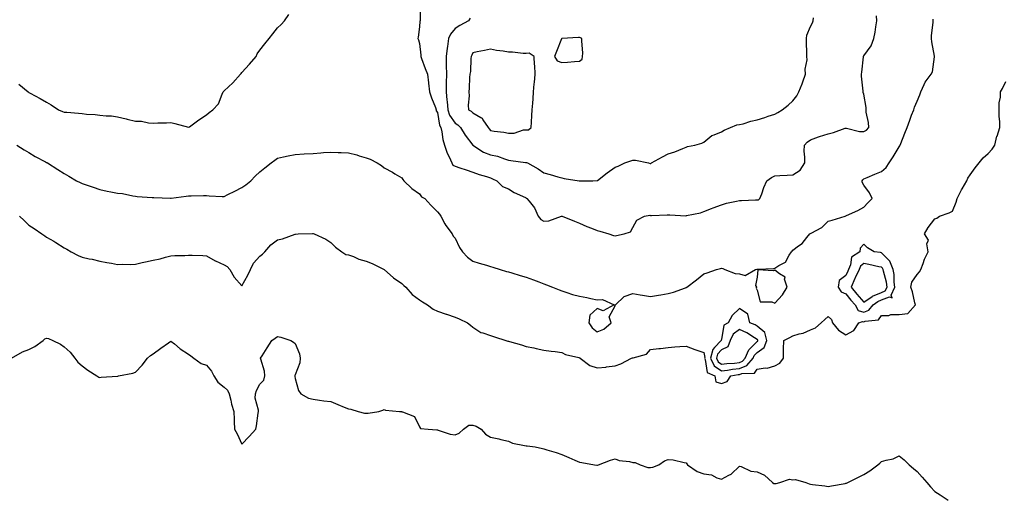
# Model space of a CAD drawing. Units: inches. Extents: x 992243 to 994883, y 7258298 to 7260938.
# Drawn here: x 993153 to 993707, y 7259475 to 7259743 of the extents above; entities that cross this region are included whole.
import ezdxf

# ---------------------------------------------------------------- set-up
doc = ezdxf.new("R2010")
doc.units = ezdxf.units.IN
doc.header["$MEASUREMENT"] = 0
doc.layers.add('Contour_99227258', color=7, linetype='Continuous', true_color=0xe07dca)

msp = doc.modelspace()

# ---------------------------------------------------------------- linework, layer by layer
at = {"layer": 'Contour_99227258'}
for points in [[(993378.11, 7259751.86, 3129), (993378.31, 7259742.18, 3129), (993378.3, 7259741.92, 3129), (993378.25, 7259741.72, 3129), (993378.05, 7259738.51, 3129), (993377.17, 7259732.8, 3129), (993377.08, 7259731.92, 3129), (993377.37, 7259731.24, 3129), (993378.05, 7259729.12, 3129), (993378.75, 7259722.62, 3129), (993378.76, 7259721.92, 3129), (993379.21, 7259720.76, 3129), (993381.16, 7259715.03, 3129), (993382.55, 7259711.92, 3129), (993383.12, 7259706.99, 3129), (993383.11, 7259706.86, 3129), (993383.56, 7259701.92, 3129), (993384.74, 7259698.61, 3129), (993386.91, 7259693.06, 3129), (993387.34, 7259691.92, 3129), (993387.46, 7259691.33, 3129), (993388.05, 7259690.26, 3129), (993389.28, 7259683.15, 3129), (993389.98, 7259681.92, 3129), (993390.59, 7259679.38, 3129), (993391.16, 7259675.03, 3129), (993392.13, 7259671.92, 3129), (993393.53, 7259667.4, 3129), (993394.66, 7259665.31, 3129), (993396.17, 7259661.92, 3129), (993396.8, 7259660.67, 3129), (993398.05, 7259660.18, 3129), (993400.72, 7259659.25, 3129), (993404.2, 7259658.07, 3129), (993408.05, 7259656.72, 3129), (993411.62, 7259655.49, 3129), (993415.69, 7259654.28, 3129), (993418.05, 7259653.52, 3129), (993419.09, 7259652.96, 3129), (993421.6, 7259651.92, 3129), (993424.79, 7259648.66, 3129), (993428.05, 7259647.28, 3129), (993431.34, 7259645.21, 3129), (993437.57, 7259642.4, 3129), (993438.05, 7259642.15, 3129), (993438.19, 7259642.06, 3129), (993438.45, 7259641.92, 3129), (993439.64, 7259640.33, 3129), (993442.69, 7259636.56, 3129), (993444.86, 7259631.92, 3129), (993446.23, 7259630.1, 3129), (993448.05, 7259629.19, 3129), (993450.7, 7259629.27, 3129), (993457.92, 7259631.92, 3129), (993458.01, 7259631.96, 3129), (993458.05, 7259631.95, 3129), (993458.08, 7259631.95, 3129), (993458.21, 7259631.92, 3129), (993465.18, 7259629.05, 3129), (993468.05, 7259627.9, 3129), (993472.21, 7259626.08, 3129), (993474.87, 7259625.1, 3129), (993478.05, 7259623.84, 3129), (993479.59, 7259623.46, 3129), (993484.5, 7259621.92, 3129), (993487.2, 7259621.07, 3129), (993488.05, 7259620.94, 3129), (993488.93, 7259621.04, 3129), (993493.2, 7259621.92, 3129), (993496.78, 7259623.19, 3129), (993498.05, 7259625.61, 3129), (993500.36, 7259629.61, 3129), (993504.73, 7259631.92, 3129), (993507.56, 7259632.41, 3129), (993508.05, 7259632.36, 3129), (993508.51, 7259632.38, 3129), (993517.36, 7259632.61, 3129), (993518.05, 7259632.65, 3129), (993518.82, 7259632.69, 3129), (993527.85, 7259632.12, 3129), (993528.05, 7259632.13, 3129), (993528.35, 7259632.22, 3129), (993536.09, 7259633.88, 3129), (993538.05, 7259634.61, 3129), (993542.42, 7259636.3, 3129), (993543.31, 7259636.66, 3129), (993548.05, 7259638.36, 3129), (993550.76, 7259639.21, 3129), (993556.46, 7259640.33, 3129), (993558.05, 7259640.75, 3129), (993559.18, 7259640.79, 3129), (993567.19, 7259641.06, 3129), (993568.05, 7259641.09, 3129), (993568.81, 7259641.16, 3129), (993569.65, 7259641.92, 3129), (993570.61, 7259644.48, 3129), (993571.81, 7259648.16, 3129), (993573.47, 7259651.92, 3129), (993576.19, 7259653.78, 3129), (993578.05, 7259654.6, 3129), (993580.89, 7259654.76, 3129), (993584.93, 7259655.04, 3129), (993588.05, 7259655.21, 3129), (993592.21, 7259657.76, 3129), (993594.82, 7259661.92, 3129), (993594.88, 7259665.09, 3129), (993594.6, 7259668.47, 3129), (993594.65, 7259671.92, 3129), (993596.28, 7259673.69, 3129), (993598.05, 7259674.91, 3129), (993602.68, 7259676.55, 3129), (993603.22, 7259676.75, 3129), (993608.05, 7259678.32, 3129), (993610.99, 7259678.98, 3129), (993617.54, 7259681.41, 3129), (993618.05, 7259681.56, 3129), (993618.39, 7259681.58, 3129), (993625.76, 7259679.63, 3129), (993628.05, 7259679.68, 3129), (993629.58, 7259680.39, 3129), (993630.85, 7259681.92, 3129), (993630.81, 7259684.68, 3129), (993629.39, 7259690.58, 3129), (993629.35, 7259691.92, 3129), (993629.36, 7259693.23, 3129), (993628.05, 7259700.59, 3129), (993627.74, 7259701.61, 3129), (993627.68, 7259701.92, 3129), (993627.67, 7259702.3, 3129), (993626.87, 7259710.74, 3129), (993626.82, 7259711.92, 3129), (993627, 7259712.97, 3129), (993627.86, 7259721.73, 3129), (993627.89, 7259721.92, 3129), (993627.95, 7259722.02, 3129), (993628.05, 7259722.16, 3129), (993632.15, 7259727.82, 3129), (993633.72, 7259731.92, 3129), (993634.47, 7259735.5, 3129), (993634.8, 7259738.67, 3129), (993635.35, 7259741.92, 3129), (993635.28, 7259744.69, 3129)], [(993152.41, 7259706.28, 3129), (993157.64, 7259701.92, 3129), (993157.87, 7259701.74, 3129), (993158.05, 7259701.57, 3129), (993158.82, 7259701.15, 3129), (993164.39, 7259698.26, 3129), (993168.05, 7259696.09, 3129), (993170.69, 7259694.56, 3129), (993174.73, 7259691.92, 3129), (993177.09, 7259690.96, 3129), (993178.05, 7259690.59, 3129), (993179.51, 7259690.46, 3129), (993186.08, 7259689.95, 3129), (993188.05, 7259689.76, 3129), (993190.51, 7259689.46, 3129), (993195.35, 7259689.22, 3129), (993198.05, 7259688.81, 3129), (993201.59, 7259688.38, 3129), (993204.54, 7259688.41, 3129), (993208.05, 7259687.82, 3129), (993212.84, 7259686.71, 3129), (993213.37, 7259686.6, 3129), (993218.05, 7259685.51, 3129), (993221.5, 7259685.37, 3129), (993225.53, 7259684.44, 3129), (993228.05, 7259684.29, 3129), (993230.62, 7259684.49, 3129), (993235.51, 7259684.46, 3129), (993238.05, 7259684.67, 3129), (993240.25, 7259684.12, 3129), (993247.89, 7259682.08, 3129), (993248.05, 7259682.04, 3129), (993248.46, 7259682.33, 3129), (993253.79, 7259686.18, 3129), (993258.05, 7259688.98, 3129), (993259.57, 7259690.4, 3129), (993261.71, 7259691.92, 3129), (993264.81, 7259695.16, 3129), (993266.82, 7259700.69, 3129), (993267.45, 7259701.92, 3129), (993267.74, 7259702.23, 3129), (993268.05, 7259702.52, 3129), (993272.96, 7259707.01, 3129), (993277.28, 7259711.92, 3129), (993277.62, 7259712.35, 3129), (993278.05, 7259712.93, 3129), (993282.35, 7259717.62, 3129), (993286.03, 7259721.92, 3129), (993286.68, 7259723.29, 3129), (993288.05, 7259725.47, 3129), (993290.98, 7259728.99, 3129), (993293.37, 7259731.92, 3129), (993295.35, 7259734.62, 3129), (993298.05, 7259737.94, 3129), (993300.05, 7259739.92, 3129), (993301.95, 7259741.92, 3129), (993304.37, 7259745.6, 3129)], [(993406.58, 7259743.39, 3130), (993405.49, 7259741.92, 3130), (993400.63, 7259739.34, 3130), (993398.05, 7259737.57, 3130), (993395.43, 7259734.54, 3130), (993394.35, 7259731.92, 3130), (993393.72, 7259727.59, 3130), (993393.48, 7259726.49, 3130), (993392.93, 7259721.92, 3130), (993393.08, 7259716.95, 3130), (993393.08, 7259716.89, 3130), (993393.19, 7259711.92, 3130), (993393.09, 7259706.96, 3130), (993393.09, 7259706.88, 3130), (993392.99, 7259701.92, 3130), (993393.46, 7259697.33, 3130), (993393.51, 7259696.46, 3130), (993393.93, 7259691.92, 3130), (993394.97, 7259688.84, 3130), (993398.05, 7259684.34, 3130), (993399.52, 7259683.39, 3130), (993401.05, 7259681.92, 3130), (993403.66, 7259677.53, 3130), (993408.05, 7259671.95, 3130), (993408.07, 7259671.94, 3130), (993408.08, 7259671.92, 3130), (993414.09, 7259667.96, 3130), (993418.05, 7259666.52, 3130), (993421.81, 7259665.68, 3130), (993425.82, 7259664.15, 3130), (993428.05, 7259663.49, 3130), (993429.47, 7259663.34, 3130), (993437.75, 7259662.22, 3130), (993438.05, 7259662.18, 3130), (993438.26, 7259662.13, 3130), (993438.87, 7259661.92, 3130), (993444.8, 7259658.67, 3130), (993448.05, 7259656.35, 3130), (993451.53, 7259655.4, 3130), (993455.82, 7259654.15, 3130), (993458.05, 7259653.52, 3130), (993459.37, 7259653.24, 3130), (993467.94, 7259651.92, 3130), (993468.03, 7259651.9, 3130), (993468.05, 7259651.9, 3130), (993468.07, 7259651.9, 3130), (993475.55, 7259651.92, 3130), (993478.05, 7259651.93, 3130), (993478.1, 7259651.97, 3130), (993483.67, 7259656.3, 3130), (993488.05, 7259659.57, 3130), (993489.8, 7259660.17, 3130), (993493.64, 7259661.92, 3130), (993496.89, 7259663.08, 3130), (993498.05, 7259663.44, 3130), (993499.6, 7259663.47, 3130), (993506.83, 7259661.92, 3130), (993507.81, 7259661.68, 3130), (993508.05, 7259661.62, 3130), (993508.29, 7259661.68, 3130), (993508.67, 7259661.92, 3130), (993514.7, 7259665.27, 3130), (993518.05, 7259667.12, 3130), (993521.76, 7259668.21, 3130), (993526.22, 7259670.09, 3130), (993528.05, 7259670.75, 3130), (993528.86, 7259671.11, 3130), (993532.94, 7259671.92, 3130), (993536.91, 7259673.06, 3130), (993538.05, 7259673.69, 3130), (993542.53, 7259677.44, 3130), (993543.83, 7259677.7, 3130), (993548.05, 7259679.42, 3130), (993549.58, 7259680.39, 3130), (993553.05, 7259681.92, 3130), (993556.65, 7259683.32, 3130), (993558.05, 7259683.51, 3130), (993560.15, 7259684.02, 3130), (993564.54, 7259685.43, 3130), (993568.05, 7259686.11, 3130), (993572.42, 7259687.55, 3130), (993574.31, 7259688.18, 3130), (993578.05, 7259689.43, 3130), (993579.7, 7259690.27, 3130), (993582.22, 7259691.92, 3130), (993585.54, 7259694.43, 3130), (993588.05, 7259696.88, 3130), (993590.33, 7259699.64, 3130), (993591.53, 7259701.92, 3130), (993593.41, 7259706.56, 3130), (993593.71, 7259707.58, 3130), (993595.22, 7259711.92, 3130), (993595.16, 7259714.81, 3130), (993596.16, 7259720.03, 3130), (993596.1, 7259721.92, 3130), (993596.06, 7259723.91, 3130), (993595.82, 7259729.69, 3130), (993595.78, 7259731.92, 3130), (993596, 7259733.97, 3130), (993598.05, 7259738.72, 3130), (993599.21, 7259740.76, 3130), (993599.51, 7259741.92, 3130), (993599.79, 7259743.66, 3130)], [(993151.35, 7259671.92, 3128), (993155.51, 7259669.38, 3128), (993158.05, 7259667.77, 3128), (993161.74, 7259665.61, 3128), (993167.4, 7259662.57, 3128), (993168.05, 7259662.21, 3128), (993168.25, 7259662.12, 3128), (993168.61, 7259661.92, 3128), (993174.37, 7259658.24, 3128), (993178.05, 7259656.04, 3128), (993180.63, 7259654.5, 3128), (993184.89, 7259651.92, 3128), (993186.98, 7259650.85, 3128), (993188.05, 7259650.39, 3128), (993190.39, 7259649.58, 3128), (993194.34, 7259648.21, 3128), (993198.05, 7259646.93, 3128), (993202.22, 7259646.09, 3128), (993204.28, 7259645.69, 3128), (993208.05, 7259644.94, 3128), (993210.79, 7259644.66, 3128), (993216.59, 7259643.38, 3128), (993218.05, 7259643.2, 3128), (993219.13, 7259643, 3128), (993227.51, 7259642.46, 3128), (993228.05, 7259642.37, 3128), (993228.49, 7259642.36, 3128), (993237.9, 7259642.07, 3128), (993238.05, 7259642.07, 3128), (993238.21, 7259642.08, 3128), (993246.74, 7259643.23, 3128), (993248.05, 7259643.32, 3128), (993249.49, 7259643.36, 3128), (993256.45, 7259643.52, 3128), (993258.05, 7259643.56, 3128), (993259.59, 7259643.46, 3128), (993266.9, 7259643.07, 3128), (993268.05, 7259642.99, 3128), (993270.19, 7259644.06, 3128), (993274.03, 7259645.94, 3128), (993278.05, 7259647.99, 3128), (993280.32, 7259649.65, 3128), (993283.08, 7259651.92, 3128), (993285.46, 7259654.51, 3128), (993288.05, 7259656.98, 3128), (993290.86, 7259659.11, 3128), (993294.54, 7259661.92, 3128), (993296.53, 7259663.44, 3128), (993298.05, 7259664.56, 3128), (993301.42, 7259665.29, 3128), (993304.12, 7259665.85, 3128), (993308.05, 7259666.73, 3128), (993312.98, 7259666.99, 3128), (993313.13, 7259667, 3128), (993318.05, 7259667.25, 3128), (993322.4, 7259667.57, 3128), (993323.86, 7259667.73, 3128), (993328.05, 7259668.06, 3128), (993332.13, 7259667.84, 3128), (993333.99, 7259667.86, 3128), (993338.05, 7259667.62, 3128), (993342.64, 7259666.51, 3128), (993343.98, 7259665.99, 3128), (993348.05, 7259664.73, 3128), (993350.2, 7259664.07, 3128), (993354.13, 7259661.92, 3128), (993356.56, 7259660.43, 3128), (993358.05, 7259659.15, 3128), (993362.76, 7259656.63, 3128), (993364.16, 7259655.81, 3128), (993368.05, 7259653.59, 3128), (993368.68, 7259652.55, 3128), (993369.1, 7259651.92, 3128), (993373.59, 7259647.46, 3128), (993378.05, 7259644.47, 3128), (993379.03, 7259642.9, 3128), (993380.95, 7259641.92, 3128), (993384.33, 7259638.2, 3128), (993388.05, 7259634.45, 3128), (993389.21, 7259633.08, 3128), (993390.02, 7259631.92, 3128), (993392.3, 7259627.67, 3128), (993392.77, 7259626.64, 3128), (993396.39, 7259621.92, 3128), (993396.87, 7259620.74, 3128), (993398.05, 7259619.58, 3128), (993400.44, 7259614.31, 3128), (993402.16, 7259611.92, 3128), (993405.01, 7259608.88, 3128), (993408.05, 7259606.64, 3128), (993411.67, 7259605.54, 3128), (993415.65, 7259604.32, 3128), (993418.05, 7259603.6, 3128), (993419.32, 7259603.19, 3128), (993423.44, 7259601.92, 3128), (993426.98, 7259600.85, 3128), (993428.05, 7259600.52, 3128), (993430.05, 7259599.92, 3128), (993434.65, 7259598.52, 3128), (993438.05, 7259597.5, 3128), (993442.13, 7259596, 3128), (993445.07, 7259594.9, 3128), (993448.05, 7259593.8, 3128), (993449.4, 7259593.27, 3128), (993452.88, 7259591.92, 3128), (993456.62, 7259590.49, 3128), (993458.05, 7259589.92, 3128), (993460.97, 7259589, 3128), (993464.03, 7259587.9, 3128), (993468.05, 7259586.81, 3128), (993472.17, 7259586.04, 3128), (993474.43, 7259585.54, 3128), (993478.05, 7259584.84, 3128), (993481.05, 7259584.92, 3128), (993487.5, 7259581.92, 3128), (993481.31, 7259578.66, 3128), (993478.05, 7259579.99, 3128), (993473.83, 7259576.14, 3128), (993473.24, 7259571.92, 3128), (993475.15, 7259569.02, 3128), (993478.05, 7259566.72, 3128), (993481.78, 7259568.19, 3128), (993485.97, 7259571.92, 3128), (993484.68, 7259575.29, 3128), (993488.05, 7259581.42, 3128), (993488.19, 7259581.78, 3128), (993488.33, 7259581.92, 3128), (993493.25, 7259586.72, 3128), (993498.05, 7259588.41, 3128), (993502.27, 7259587.7, 3128), (993503.56, 7259587.43, 3128), (993508.05, 7259586.74, 3128), (993512.46, 7259587.51, 3128), (993513.77, 7259587.64, 3128), (993518.05, 7259588.3, 3128), (993520.88, 7259589.09, 3128), (993527.67, 7259591.54, 3128), (993528.05, 7259591.66, 3128), (993528.24, 7259591.73, 3128), (993528.52, 7259591.92, 3128), (993533.9, 7259596.07, 3128), (993538.05, 7259599.46, 3128), (993539.91, 7259600.06, 3128), (993545.09, 7259601.92, 3128), (993547.47, 7259602.5, 3128), (993548.05, 7259602.61, 3128), (993548.67, 7259602.54, 3128), (993549.9, 7259601.92, 3128), (993555.71, 7259599.58, 3128), (993558.05, 7259599.43, 3128), (993561.39, 7259598.58, 3128), (993567.14, 7259601.92, 3128), (993567.87, 7259602.1, 3128), (993568.05, 7259602.06, 3128), (993568.23, 7259602.1, 3128), (993577.51, 7259602.46, 3128), (993578.05, 7259602.66, 3128), (993580.29, 7259604.16, 3128), (993583.93, 7259606.04, 3128), (993586.16, 7259610.03, 3128), (993587.48, 7259611.92, 3128), (993587.7, 7259612.27, 3128), (993588.05, 7259612.73, 3128), (993591.31, 7259615.18, 3128), (993593.37, 7259616.6, 3128), (993596.05, 7259619.92, 3128), (993597.75, 7259621.92, 3128), (993598.05, 7259622.09, 3128), (993598.48, 7259622.35, 3128), (993604.51, 7259625.46, 3128), (993608.05, 7259629.19, 3128), (993610.35, 7259629.62, 3128), (993617.52, 7259631.92, 3128), (993617.91, 7259632.06, 3128), (993618.05, 7259632.11, 3128), (993618.42, 7259632.29, 3128), (993624.81, 7259635.16, 3128), (993628.05, 7259637, 3128), (993630.45, 7259639.52, 3128), (993632.71, 7259641.92, 3128), (993631.28, 7259645.15, 3128), (993628.05, 7259649.37, 3128), (993627.22, 7259651.09, 3128), (993627.24, 7259651.92, 3128), (993627.59, 7259652.38, 3128), (993628.05, 7259653, 3128), (993629.89, 7259653.76, 3128), (993634.34, 7259655.63, 3128), (993638.05, 7259657.07, 3128), (993640.59, 7259659.38, 3128), (993642.41, 7259661.92, 3128), (993644.68, 7259665.29, 3128), (993648.05, 7259670.97, 3128), (993648.41, 7259671.56, 3128), (993648.58, 7259671.92, 3128), (993648.91, 7259672.78, 3128), (993651.22, 7259678.75, 3128), (993652.41, 7259681.92, 3128), (993653.97, 7259686, 3128), (993655.03, 7259688.9, 3128), (993656.16, 7259691.92, 3128), (993656.65, 7259693.32, 3128), (993658.05, 7259696.68, 3128), (993659.71, 7259700.26, 3128), (993660.26, 7259701.92, 3128), (993662.14, 7259706.01, 3128), (993662.6, 7259707.37, 3128), (993665.95, 7259711.92, 3128), (993666.67, 7259713.3, 3128), (993667.87, 7259721.74, 3128), (993667.92, 7259721.92, 3128), (993667.91, 7259722.06, 3128), (993666.31, 7259730.18, 3128), (993666.14, 7259731.92, 3128), (993666.19, 7259733.78, 3128), (993667.09, 7259740.96, 3128), (993667.13, 7259741.92, 3128), (993667.14, 7259742.83, 3128)], [(993152.87, 7259631.92, 3127), (993155.53, 7259629.4, 3127), (993158.05, 7259626.92, 3127), (993161.07, 7259624.94, 3127), (993165.42, 7259621.92, 3127), (993167.01, 7259620.88, 3127), (993168.05, 7259620.15, 3127), (993172.15, 7259617.82, 3127), (993173.31, 7259617.18, 3127), (993178.05, 7259614.17, 3127), (993179.51, 7259613.38, 3127), (993181.89, 7259611.92, 3127), (993185.93, 7259609.8, 3127), (993188.05, 7259608.88, 3127), (993192.01, 7259607.96, 3127), (993193.76, 7259607.63, 3127), (993198.05, 7259606.55, 3127), (993201.91, 7259605.78, 3127), (993204.55, 7259605.42, 3127), (993208.05, 7259604.78, 3127), (993211.01, 7259604.88, 3127), (993215.23, 7259604.74, 3127), (993218.05, 7259604.85, 3127), (993221.93, 7259605.8, 3127), (993223.67, 7259606.3, 3127), (993228.05, 7259607.24, 3127), (993232.03, 7259607.94, 3127), (993234.97, 7259608.84, 3127), (993238.05, 7259609.51, 3127), (993240.18, 7259609.79, 3127), (993245.93, 7259609.8, 3127), (993248.05, 7259610.03, 3127), (993250.09, 7259609.88, 3127), (993255.94, 7259609.81, 3127), (993258.05, 7259609.63, 3127), (993262.97, 7259606.84, 3127), (993263.24, 7259606.73, 3127), (993268.05, 7259604.5, 3127), (993269.78, 7259603.65, 3127), (993271.28, 7259601.92, 3127), (993273.72, 7259597.59, 3127), (993278.05, 7259592.73, 3127), (993281.33, 7259598.64, 3127), (993282.78, 7259601.92, 3127), (993284.59, 7259605.38, 3127), (993288.05, 7259609.31, 3127), (993289.53, 7259610.44, 3127), (993290.88, 7259611.92, 3127), (993294.26, 7259615.71, 3127), (993298.05, 7259618.63, 3127), (993300.8, 7259619.17, 3127), (993307.99, 7259621.86, 3127), (993308.05, 7259621.88, 3127), (993308.1, 7259621.87, 3127), (993309.63, 7259621.92, 3127), (993317.85, 7259622.12, 3127), (993318.05, 7259622.13, 3127), (993318.22, 7259622.09, 3127), (993318.74, 7259621.92, 3127), (993325.18, 7259619.05, 3127), (993328.05, 7259617.07, 3127), (993330.67, 7259614.54, 3127), (993334.36, 7259611.92, 3127), (993336.43, 7259610.3, 3127), (993338.05, 7259610.23, 3127), (993340.75, 7259609.22, 3127), (993343.87, 7259607.74, 3127), (993348.05, 7259606.63, 3127), (993351.38, 7259605.25, 3127), (993358.01, 7259601.96, 3127), (993358.05, 7259601.94, 3127), (993358.08, 7259601.92, 3127), (993363.38, 7259597.25, 3127), (993368.05, 7259593.97, 3127), (993369.1, 7259592.97, 3127), (993370.32, 7259591.92, 3127), (993373.95, 7259587.82, 3127), (993378.05, 7259584.85, 3127), (993379.72, 7259583.59, 3127), (993382.5, 7259581.92, 3127), (993385.68, 7259579.55, 3127), (993388.05, 7259578.51, 3127), (993392.94, 7259576.81, 3127), (993393.26, 7259576.71, 3127), (993398.05, 7259575.12, 3127), (993400.28, 7259574.15, 3127), (993405.07, 7259571.92, 3127), (993406.71, 7259570.58, 3127), (993408.05, 7259569.33, 3127), (993412.52, 7259566.39, 3127), (993413.73, 7259566.24, 3127), (993418.05, 7259564.78, 3127), (993420.15, 7259564.02, 3127), (993426.52, 7259561.92, 3127), (993427.7, 7259561.57, 3127), (993428.05, 7259561.52, 3127), (993428.62, 7259561.35, 3127), (993435.49, 7259559.36, 3127), (993438.05, 7259558.58, 3127), (993442.26, 7259557.71, 3127), (993443.6, 7259557.47, 3127), (993448.05, 7259556.48, 3127), (993452.1, 7259555.97, 3127), (993454.32, 7259555.65, 3127), (993458.05, 7259555.16, 3127), (993460.16, 7259554.03, 3127), (993467.67, 7259552.3, 3127), (993468.05, 7259552.16, 3127), (993468.21, 7259552.08, 3127), (993468.46, 7259551.92, 3127), (993473.94, 7259547.81, 3127), (993478.05, 7259546.58, 3127), (993483.01, 7259546.96, 3127), (993483.13, 7259547, 3127), (993488.05, 7259547.6, 3127), (993491.29, 7259548.68, 3127), (993497.4, 7259551.92, 3127), (993497.93, 7259552.04, 3127), (993498.05, 7259552.04, 3127), (993498.28, 7259552.15, 3127), (993505.76, 7259554.21, 3127), (993508.05, 7259556.76, 3127), (993512.65, 7259557.32, 3127), (993513.6, 7259557.47, 3127), (993518.05, 7259558.04, 3127), (993521.7, 7259558.27, 3127), (993524.58, 7259558.45, 3127), (993528.05, 7259558.67, 3127), (993533.04, 7259556.91, 3127), (993533.07, 7259556.9, 3127), (993538.05, 7259555.22, 3127), (993538.53, 7259552.4, 3127), (993538.4, 7259551.92, 3127), (993538.74, 7259551.23, 3127), (993539.96, 7259543.83, 3127), (993544.15, 7259541.92, 3127), (993544.81, 7259538.68, 3127), (993548.05, 7259537.6, 3127), (993551.15, 7259538.82, 3127), (993553.18, 7259541.92, 3127), (993557.3, 7259542.67, 3127), (993558.05, 7259542.75, 3127), (993559.41, 7259543.28, 3127), (993566.48, 7259543.49, 3127), (993568.05, 7259545.76, 3127), (993572.56, 7259546.43, 3127), (993573.71, 7259546.26, 3127), (993578.05, 7259547.61, 3127), (993580.81, 7259549.16, 3127), (993582.82, 7259551.92, 3127), (993582.96, 7259556.83, 3127), (993582.9, 7259557.07, 3127), (993583.16, 7259561.92, 3127), (993586.37, 7259563.6, 3127), (993588.05, 7259564.44, 3127), (993591.71, 7259565.58, 3127), (993593.98, 7259565.99, 3127), (993598.05, 7259567.87, 3127), (993600.9, 7259569.07, 3127), (993604.09, 7259571.92, 3127), (993606.17, 7259573.8, 3127), (993608.05, 7259575.49, 3127), (993609.87, 7259573.74, 3127), (993610.41, 7259571.92, 3127), (993613.76, 7259567.63, 3127), (993618.05, 7259565.07, 3127), (993622.39, 7259567.58, 3127), (993625.29, 7259571.92, 3127), (993627.36, 7259572.61, 3127), (993628.05, 7259572.38, 3127), (993628.84, 7259572.71, 3127), (993636.35, 7259573.62, 3127), (993638.05, 7259575.99, 3127), (993642.18, 7259576.05, 3127), (993643.38, 7259576.59, 3127), (993648.05, 7259576.62, 3127), (993652.84, 7259577.13, 3127), (993657.24, 7259581.92, 3127), (993656.9, 7259583.07, 3127), (993655.48, 7259589.35, 3127), (993654.55, 7259591.92, 3127), (993655.17, 7259594.8, 3127), (993658.05, 7259599, 3127), (993659.43, 7259600.54, 3127), (993660.14, 7259601.92, 3127), (993661.44, 7259605.31, 3127), (993662.21, 7259607.76, 3127), (993664.23, 7259611.92, 3127), (993663.65, 7259616.32, 3127), (993664.57, 7259618.44, 3127), (993662.29, 7259621.92, 3127), (993664.34, 7259625.63, 3127), (993668.05, 7259630.52, 3127), (993669.14, 7259630.83, 3127), (993670.64, 7259631.92, 3127), (993676.17, 7259633.8, 3127), (993678.05, 7259634.67, 3127), (993680.11, 7259639.86, 3127), (993680.73, 7259641.92, 3127), (993683.17, 7259646.8, 3127), (993683.48, 7259647.35, 3127), (993686.01, 7259651.92, 3127), (993686.67, 7259653.3, 3127), (993688.05, 7259655.17, 3127), (993690.85, 7259659.12, 3127), (993692.96, 7259661.92, 3127), (993695.23, 7259664.74, 3127), (993698.05, 7259667.29, 3127), (993700.26, 7259669.71, 3127), (993701.78, 7259671.92, 3127), (993703.06, 7259676.91, 3127), (993703.08, 7259676.95, 3127), (993704.68, 7259681.92, 3127), (993704.63, 7259685.34, 3127), (993704.29, 7259688.16, 3127), (993704.24, 7259691.92, 3127), (993704.28, 7259695.69, 3127), (993705.04, 7259698.91, 3127), (993705.09, 7259701.92, 3127), (993706.11, 7259703.86, 3127), (993708.05, 7259707.88, 3127)], [(993148.36, 7259551.92, 3126), (993154.49, 7259555.48, 3126), (993158.05, 7259556.76, 3126), (993161.38, 7259558.59, 3126), (993166.17, 7259561.92, 3126), (993167.16, 7259562.81, 3126), (993168.05, 7259563.29, 3126), (993169.09, 7259562.96, 3126), (993171.52, 7259561.92, 3126), (993175.94, 7259559.81, 3126), (993178.05, 7259558.35, 3126), (993181.36, 7259555.23, 3126), (993183.9, 7259551.92, 3126), (993185.73, 7259549.6, 3126), (993188.05, 7259547.55, 3126), (993191.31, 7259545.18, 3126), (993196.44, 7259541.92, 3126), (993197.42, 7259541.3, 3126), (993198.05, 7259541.07, 3126), (993198.82, 7259541.15, 3126), (993207.95, 7259541.82, 3126), (993208.05, 7259541.83, 3126), (993208.13, 7259541.84, 3126), (993208.61, 7259541.92, 3126), (993216.57, 7259543.4, 3126), (993218.05, 7259544.12, 3126), (993221.97, 7259548, 3126), (993224.94, 7259551.92, 3126), (993226.55, 7259553.42, 3126), (993228.05, 7259554.36, 3126), (993232.35, 7259557.62, 3126), (993236.77, 7259560.64, 3126), (993238.05, 7259561.53, 3126), (993239.99, 7259559.98, 3126), (993243.35, 7259557.22, 3126), (993248.05, 7259554.2, 3126), (993249.33, 7259553.2, 3126), (993250.99, 7259551.92, 3126), (993255.12, 7259548.99, 3126), (993258.05, 7259547.93, 3126), (993260.84, 7259544.71, 3126), (993262.15, 7259541.92, 3126), (993264.52, 7259538.39, 3126), (993268.05, 7259535.63, 3126), (993269.99, 7259533.86, 3126), (993270.79, 7259531.92, 3126), (993271.77, 7259528.2, 3126), (993272.22, 7259526.09, 3126), (993273.49, 7259521.92, 3126), (993273.6, 7259517.47, 3126), (993273.67, 7259516.3, 3126), (993273.79, 7259511.92, 3126), (993275.39, 7259509.26, 3126), (993278.05, 7259503.48, 3126), (993282.06, 7259507.91, 3126), (993285.94, 7259511.92, 3126), (993286.17, 7259513.8, 3126), (993287.17, 7259521.04, 3126), (993287.29, 7259521.92, 3126), (993287.41, 7259522.56, 3126), (993285.56, 7259529.43, 3126), (993285.75, 7259531.92, 3126), (993286.22, 7259533.75, 3126), (993288.05, 7259537.22, 3126), (993290.41, 7259539.56, 3126), (993290.92, 7259541.92, 3126), (993290.77, 7259544.64, 3126), (993288.63, 7259551.34, 3126), (993288.57, 7259551.92, 3126), (993289.4, 7259553.27, 3126), (993292.15, 7259557.82, 3126), (993294.78, 7259561.92, 3126), (993296.79, 7259563.18, 3126), (993298.05, 7259564.2, 3126), (993299.94, 7259563.81, 3126), (993305.59, 7259561.92, 3126), (993307.05, 7259560.92, 3126), (993308.05, 7259560.18, 3126), (993310.46, 7259554.33, 3126), (993310.83, 7259551.92, 3126), (993310.63, 7259549.34, 3126), (993308.05, 7259542.57, 3126), (993307.8, 7259542.17, 3126), (993307.78, 7259541.92, 3126), (993307.77, 7259541.64, 3126), (993308.05, 7259540.43, 3126), (993309.92, 7259533.8, 3126), (993311.1, 7259531.92, 3126), (993315.48, 7259529.35, 3126), (993318.05, 7259528.77, 3126), (993321.67, 7259528.3, 3126), (993324.07, 7259527.94, 3126), (993328.05, 7259527.45, 3126), (993332.04, 7259525.91, 3126), (993335.55, 7259524.42, 3126), (993338.05, 7259523.39, 3126), (993339.36, 7259523.23, 3126), (993343.55, 7259521.92, 3126), (993347.09, 7259520.96, 3126), (993348.05, 7259520.98, 3126), (993349.02, 7259520.95, 3126), (993355.17, 7259521.92, 3126), (993357.4, 7259522.57, 3126), (993358.05, 7259523.02, 3126), (993358.84, 7259522.71, 3126), (993366.8, 7259521.92, 3126), (993367.96, 7259521.83, 3126), (993368.05, 7259521.8, 3126), (993368.34, 7259521.63, 3126), (993375.2, 7259519.07, 3126), (993378.05, 7259513.2, 3126), (993378.48, 7259512.35, 3126), (993382.8, 7259511.92, 3126), (993387.7, 7259511.57, 3126), (993388.05, 7259511.55, 3126), (993388.51, 7259511.46, 3126), (993395.25, 7259509.12, 3126), (993398.05, 7259508.72, 3126), (993400.34, 7259509.63, 3126), (993402.77, 7259511.92, 3126), (993405.77, 7259514.2, 3126), (993408.05, 7259514.11, 3126), (993409.84, 7259513.71, 3126), (993412.68, 7259511.92, 3126), (993415.21, 7259509.08, 3126), (993418.05, 7259507.52, 3126), (993422.66, 7259506.53, 3126), (993423.78, 7259506.19, 3126), (993428.05, 7259505.13, 3126), (993430.26, 7259504.13, 3126), (993437.13, 7259502.84, 3126), (993438.05, 7259502.55, 3126), (993438.69, 7259502.56, 3126), (993443.05, 7259501.92, 3126), (993447.21, 7259501.08, 3126), (993448.05, 7259500.87, 3126), (993449.6, 7259500.37, 3126), (993454.89, 7259498.76, 3126), (993458.05, 7259497.69, 3126), (993462.05, 7259495.92, 3126), (993465.46, 7259494.51, 3126), (993468.05, 7259493.41, 3126), (993469.39, 7259493.26, 3126), (993476.48, 7259491.92, 3126), (993477.84, 7259491.71, 3126), (993478.05, 7259491.7, 3126), (993478.23, 7259491.74, 3126), (993478.79, 7259491.92, 3126), (993485.48, 7259494.49, 3126), (993488.05, 7259495.18, 3126), (993490.42, 7259494.29, 3126), (993496.27, 7259493.7, 3126), (993498.05, 7259493.25, 3126), (993499.33, 7259493.2, 3126), (993502.14, 7259491.92, 3126), (993506.52, 7259490.39, 3126), (993508.05, 7259490.28, 3126), (993509.41, 7259490.56, 3126), (993512.73, 7259491.92, 3126), (993515.87, 7259494.1, 3126), (993518.05, 7259494.78, 3126), (993520.78, 7259494.65, 3126), (993526.89, 7259493.08, 3126), (993528.05, 7259493, 3126), (993528.5, 7259492.37, 3126), (993528.82, 7259491.92, 3126), (993534.31, 7259488.18, 3126), (993538.05, 7259486.84, 3126), (993542.35, 7259486.22, 3126), (993545.45, 7259484.52, 3126), (993548.05, 7259483.74, 3126), (993552.09, 7259485.96, 3126), (993553.43, 7259486.54, 3126), (993558.05, 7259491.15, 3126), (993559.06, 7259490.91, 3126), (993564.46, 7259488.33, 3126), (993568.05, 7259487.89, 3126), (993572.24, 7259486.11, 3126), (993576.77, 7259481.92, 3126), (993577.49, 7259481.36, 3126), (993578.05, 7259481.29, 3126), (993578.67, 7259481.3, 3126), (993580.76, 7259481.92, 3126), (993586.26, 7259483.71, 3126), (993588.05, 7259483.48, 3126), (993589.64, 7259483.51, 3126), (993595.44, 7259481.92, 3126), (993597.31, 7259481.18, 3126), (993598.05, 7259480.9, 3126), (993599.21, 7259480.76, 3126), (993606.1, 7259479.97, 3126), (993608.05, 7259479.7, 3126), (993609.99, 7259479.98, 3126), (993617.51, 7259481.38, 3126), (993618.05, 7259481.46, 3126), (993618.36, 7259481.61, 3126), (993619.01, 7259481.92, 3126), (993625.15, 7259484.82, 3126), (993628.05, 7259486.49, 3126), (993631.41, 7259488.56, 3126), (993635.96, 7259491.92, 3126), (993637.14, 7259492.83, 3126), (993638.05, 7259493.65, 3126), (993640.62, 7259494.49, 3126), (993644.68, 7259495.29, 3126), (993648.05, 7259496.92, 3126), (993650.75, 7259494.62, 3126), (993653.55, 7259491.92, 3126), (993655.99, 7259489.86, 3126), (993658.05, 7259488.09, 3126), (993660.98, 7259484.85, 3126), (993663.6, 7259481.92, 3126), (993665.66, 7259479.53, 3126), (993668.05, 7259476.84, 3126), (993671.07, 7259474.94, 3126), (993675.63, 7259471.92, 3126)]]:
    msp.add_polyline3d(points, dxfattribs=at)
for points in [[(993468.05, 7259719.23, 3131), (993469.53, 7259720.44, 3131), (993469.8, 7259721.92, 3131), (993469.85, 7259723.72, 3131), (993469.33, 7259730.64, 3131), (993469.38, 7259731.92, 3131), (993468.55, 7259732.42, 3131), (993468.05, 7259732.56, 3131), (993467.42, 7259732.55, 3131), (993458.06, 7259731.93, 3131), (993458.02, 7259731.92, 3131), (993458, 7259731.87, 3131), (993455.2, 7259724.77, 3131), (993453.91, 7259721.92, 3131), (993455.56, 7259719.43, 3131), (993458.05, 7259718.45, 3131), (993461.35, 7259718.62, 3131), (993465.22, 7259719.09, 3131)], [(993438.05, 7259680.52, 3131), (993439.41, 7259680.56, 3131), (993440.82, 7259681.92, 3131), (993440.99, 7259684.86, 3131), (993441.3, 7259688.67, 3131), (993441.47, 7259691.92, 3131), (993441.75, 7259695.62, 3131), (993441.94, 7259698.03, 3131), (993442.24, 7259701.92, 3131), (993442.59, 7259706.46, 3131), (993442.66, 7259707.31, 3131), (993443.04, 7259711.92, 3131), (993442.87, 7259716.74, 3131), (993442.81, 7259717.16, 3131), (993442.62, 7259721.92, 3131), (993439.8, 7259723.67, 3131), (993438.05, 7259723.56, 3131), (993436.37, 7259723.6, 3131), (993430.4, 7259724.27, 3131), (993428.05, 7259724.31, 3131), (993425.13, 7259724.84, 3131), (993421.39, 7259725.26, 3131), (993418.05, 7259725.98, 3131), (993414.67, 7259725.3, 3131), (993410.54, 7259724.41, 3131), (993408.05, 7259723.89, 3131), (993407.37, 7259722.6, 3131), (993407.03, 7259721.92, 3131), (993406.82, 7259720.69, 3131), (993406.64, 7259713.33, 3131), (993406.28, 7259711.92, 3131), (993406.12, 7259709.99, 3131), (993405.93, 7259704.04, 3131), (993405.73, 7259701.92, 3131), (993405.93, 7259699.8, 3131), (993405.44, 7259694.53, 3131), (993405.63, 7259691.92, 3131), (993407.16, 7259691.03, 3131), (993408.05, 7259690.18, 3131), (993412.52, 7259687.45, 3131), (993413.27, 7259687.14, 3131), (993413.69, 7259686.28, 3131), (993416.62, 7259681.92, 3131), (993417.28, 7259681.15, 3131), (993418.05, 7259680.22, 3131), (993420.11, 7259679.86, 3131), (993425.37, 7259679.24, 3131), (993428.05, 7259678.7, 3131), (993431.21, 7259678.76, 3131), (993436.6, 7259680.47, 3131)], [(993628.05, 7259577.8, 3128), (993630.94, 7259579.03, 3128), (993633.38, 7259581.92, 3128), (993636.06, 7259583.91, 3128), (993638.05, 7259584.73, 3128), (993642.62, 7259586.49, 3128), (993644.1, 7259585.87, 3128), (993643.55, 7259587.42, 3128), (993645.59, 7259591.92, 3128), (993645.22, 7259594.75, 3128), (993645.12, 7259598.99, 3128), (993644.62, 7259601.92, 3128), (993642.77, 7259606.64, 3128), (993638.05, 7259611.32, 3128), (993637.55, 7259611.42, 3128), (993633.99, 7259611.92, 3128), (993630.26, 7259614.13, 3128), (993628.05, 7259616.11, 3128), (993626.02, 7259613.95, 3128), (993625.89, 7259611.92, 3128), (993621.18, 7259608.79, 3128), (993620.62, 7259604.49, 3128), (993619.5, 7259601.92, 3128), (993619.05, 7259600.92, 3128), (993618.05, 7259598.57, 3128), (993614.22, 7259595.75, 3128), (993613.58, 7259591.92, 3128), (993615.44, 7259589.31, 3128), (993618.05, 7259588.13, 3128), (993620.76, 7259584.63, 3128), (993623.17, 7259581.92, 3128), (993624.97, 7259578.84, 3128)], [(993638.05, 7259588.95, 3129), (993640.19, 7259589.78, 3129), (993641.17, 7259591.92, 3129), (993640.8, 7259594.67, 3129), (993639.11, 7259600.86, 3129), (993638.94, 7259601.92, 3129), (993638.68, 7259602.55, 3129), (993638.05, 7259603.18, 3129), (993636.49, 7259603.48, 3129), (993630.9, 7259604.77, 3129), (993628.05, 7259605.28, 3129), (993626.2, 7259603.77, 3129), (993625.39, 7259601.92, 3129), (993623.26, 7259597.13, 3129), (993623.13, 7259596.84, 3129), (993621, 7259591.92, 3129), (993624.1, 7259587.97, 3129), (993628.05, 7259583.55, 3129), (993632.89, 7259586.76, 3129), (993633.07, 7259586.9, 3129)], [(993578.05, 7259582.93, 3128), (993582.26, 7259587.71, 3128), (993584.9, 7259591.92, 3128), (993583.54, 7259596.43, 3128), (993583.77, 7259597.64, 3128), (993580.57, 7259599.4, 3128), (993578.05, 7259601.44, 3128), (993577.18, 7259601.05, 3128), (993568.35, 7259601.62, 3128), (993568.05, 7259597.48, 3128), (993567.04, 7259592.93, 3128), (993567.65, 7259591.92, 3128), (993567.57, 7259591.44, 3128), (993568.05, 7259590.32, 3128), (993569.72, 7259583.59, 3128), (993576.26, 7259583.71, 3128)], [(993558.05, 7259546.13, 3128), (993562.23, 7259547.74, 3128), (993565.75, 7259551.92, 3128), (993566.45, 7259553.52, 3128), (993568.05, 7259555.13, 3128), (993571.99, 7259557.98, 3128), (993573.52, 7259561.92, 3128), (993572.44, 7259566.31, 3128), (993568.05, 7259570.05, 3128), (993566.88, 7259570.75, 3128), (993563.86, 7259571.92, 3128), (993562.89, 7259576.76, 3128), (993558.05, 7259579.84, 3128), (993553.97, 7259576, 3128), (993551.72, 7259571.92, 3128), (993549.38, 7259570.59, 3128), (993548.05, 7259562.55, 3128), (993547.88, 7259562.09, 3128), (993547.88, 7259561.92, 3128), (993544.05, 7259557.92, 3128), (993543.06, 7259556.91, 3128), (993541.77, 7259551.92, 3128), (993543.83, 7259547.7, 3128), (993548.05, 7259544.76, 3128), (993551.31, 7259545.18, 3128), (993554.26, 7259545.71, 3128)], [(993558.05, 7259549.52, 3129), (993559.79, 7259550.18, 3129), (993561.24, 7259551.92, 3129), (993563.33, 7259556.64, 3129), (993568.05, 7259561.39, 3129), (993568.36, 7259561.61, 3129), (993568.48, 7259561.92, 3129), (993568.39, 7259562.26, 3129), (993568.05, 7259562.55, 3129), (993566.49, 7259563.48, 3129), (993562.32, 7259566.19, 3129), (993558.05, 7259568.14, 3129), (993554.51, 7259565.46, 3129), (993552.84, 7259561.92, 3129), (993551.57, 7259558.4, 3129), (993548.05, 7259556.6, 3129), (993545.74, 7259554.23, 3129), (993545.14, 7259551.92, 3129), (993546.1, 7259549.97, 3129), (993548.05, 7259548.6, 3129), (993551, 7259548.97, 3129), (993555.34, 7259549.21, 3129)]]:
    msp.add_polyline3d(points, close=True, dxfattribs=at)

doc.saveas('drawing.dxf')
